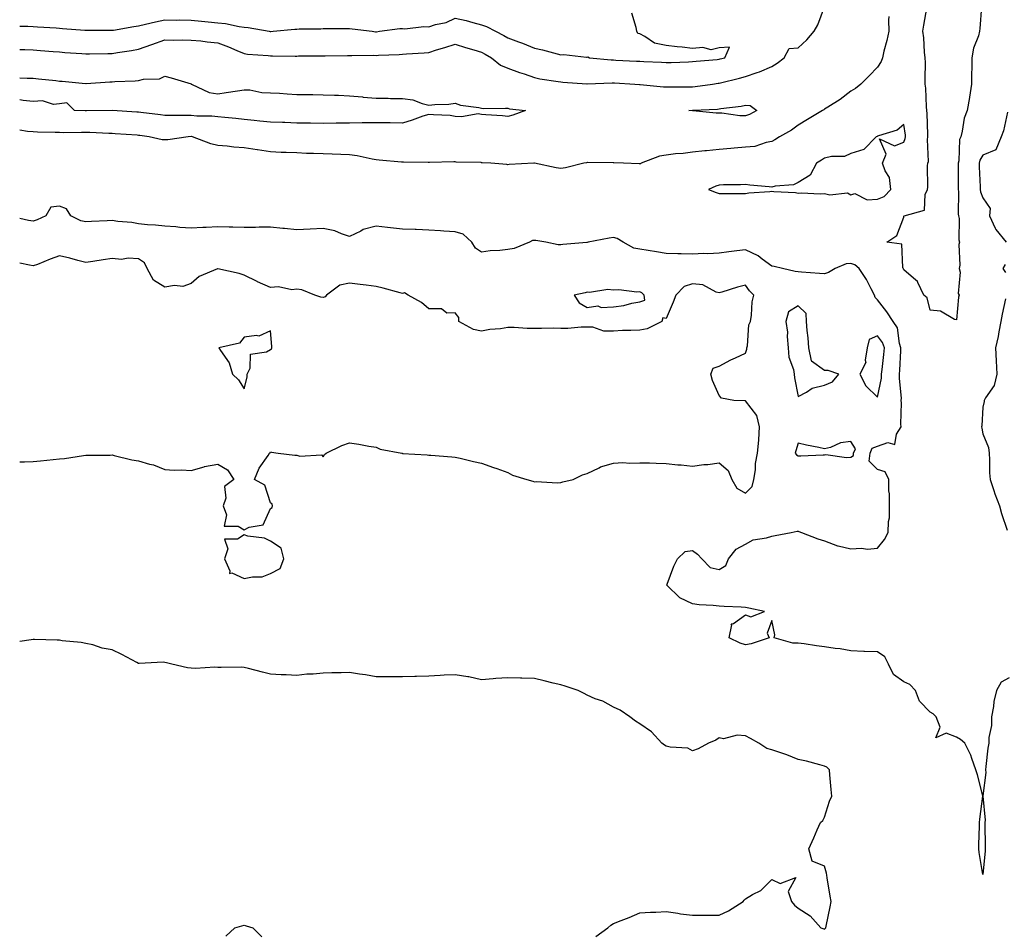
# Model space of a CAD drawing. Units: inches. Extents: x 915683 to 918323, y 7250378 to 7253018.
# Drawn here: x 915683 to 916056, y 7251260 to 7251606 of the extents above; entities that cross this region are included whole.
import ezdxf

# ---------------------------------------------------------------- set-up
doc = ezdxf.new("R2010")
doc.units = ezdxf.units.IN
doc.header["$MEASUREMENT"] = 0
doc.layers.add('Contour_91567250', color=7, linetype='Continuous', true_color=0xf63861)

msp = doc.modelspace()

# ---------------------------------------------------------------- linework, layer by layer
at = {"layer": 'Contour_91567250'}
for points in [[(915683, 7251595, 3278), (915684.99, 7251594.98, 3278), (915688.05, 7251594.91, 3278), (915690.83, 7251594.69, 3278), (915695.64, 7251594.33, 3278), (915698.05, 7251594.15, 3278), (915700.08, 7251593.94, 3278), (915706.51, 7251593.46, 3278), (915708.05, 7251593.32, 3278), (915709.46, 7251593.34, 3278), (915716.46, 7251593.51, 3278), (915718.05, 7251593.53, 3278), (915720.02, 7251593.88, 3278), (915725.36, 7251594.61, 3278), (915728.05, 7251595.14, 3278), (915733.02, 7251596.95, 3278), (915733.11, 7251596.98, 3278), (915738.05, 7251598.75, 3278), (915741.36, 7251598.62, 3278), (915744.88, 7251598.75, 3278), (915748.05, 7251598.6, 3278), (915751.69, 7251598.28, 3278), (915754.05, 7251597.93, 3278), (915758.05, 7251597.61, 3278), (915762.17, 7251596.04, 3278), (915765.34, 7251594.63, 3278), (915768.05, 7251593.49, 3278), (915769.39, 7251593.26, 3278), (915777.22, 7251592.75, 3278), (915778.05, 7251592.63, 3278), (915778.79, 7251592.66, 3278), (915787.43, 7251592.54, 3278), (915788.05, 7251592.56, 3278), (915788.7, 7251592.57, 3278), (915797.33, 7251592.64, 3278), (915798.05, 7251592.65, 3278), (915798.78, 7251592.65, 3278), (915807.25, 7251592.72, 3278), (915808.05, 7251592.73, 3278), (915808.82, 7251592.69, 3278), (915817.14, 7251592.83, 3278), (915818.05, 7251592.79, 3278), (915818.99, 7251592.87, 3278), (915826.79, 7251593.18, 3278), (915828.05, 7251593.29, 3278), (915829.58, 7251593.44, 3278), (915836.23, 7251593.75, 3278), (915838.05, 7251593.95, 3278), (915840.99, 7251594.86, 3278), (915844.13, 7251595.84, 3278), (915848.05, 7251597.05, 3278), (915851.91, 7251595.79, 3278), (915855.07, 7251594.91, 3278), (915858.05, 7251594, 3278), (915859.43, 7251593.3, 3278), (915861.79, 7251591.92, 3278), (915865.24, 7251589.12, 3278), (915868.05, 7251587.99, 3278), (915872.47, 7251586.34, 3278), (915874.22, 7251585.75, 3278), (915878.05, 7251584.39, 3278), (915880.09, 7251583.96, 3278), (915887.06, 7251582.91, 3278), (915888.05, 7251582.72, 3278), (915888.8, 7251582.66, 3278), (915897.96, 7251582.01, 3278), (915898.05, 7251582.01, 3278), (915898.13, 7251582, 3278), (915907.57, 7251582.4, 3278), (915908.05, 7251582.39, 3278), (915908.49, 7251582.36, 3278), (915916.1, 7251581.92, 3278), (915917.92, 7251581.79, 3278), (915918.05, 7251581.79, 3278), (915918.19, 7251581.78, 3278), (915927, 7251580.88, 3278), (915928.05, 7251580.82, 3278), (915929.14, 7251580.84, 3278), (915936.99, 7251580.86, 3278), (915938.05, 7251580.88, 3278), (915939, 7251580.96, 3278), (915945.51, 7251581.92, 3278), (915947.73, 7251582.24, 3278), (915948.05, 7251582.28, 3278), (915948.54, 7251582.41, 3278), (915955.76, 7251584.21, 3278), (915958.05, 7251584.83, 3278), (915962.49, 7251586.35, 3278), (915963.37, 7251586.6, 3278), (915968.05, 7251588.62, 3278), (915970.11, 7251589.86, 3278), (915972.69, 7251591.92, 3278), (915974.62, 7251595.35, 3278), (915978.05, 7251595.66, 3278), (915981.27, 7251598.7, 3278), (915984.14, 7251601.92, 3278), (915985.55, 7251604.42, 3278), (915988.05, 7251611.25, 3278)], [(916047.5, 7251611.37, 3278), (916046.93, 7251603.04, 3278), (916046.79, 7251601.92, 3278), (916046.35, 7251600.22, 3278), (916044.44, 7251595.52, 3278), (916043.83, 7251591.92, 3278), (916043.82, 7251587.69, 3278), (916043.78, 7251586.2, 3278), (916043.77, 7251581.92, 3278), (916043.02, 7251576.96, 3278), (916042.99, 7251576.86, 3278), (916042.12, 7251571.92, 3278), (916040.93, 7251569.05, 3278), (916040.24, 7251564.11, 3278), (916039.63, 7251561.92, 3278), (916039.13, 7251560.84, 3278), (916038.9, 7251552.77, 3278), (916038.69, 7251551.92, 3278), (916038.7, 7251551.27, 3278), (916038.7, 7251542.57, 3278), (916038.72, 7251541.92, 3278), (916038.84, 7251541.13, 3278), (916038.68, 7251532.55, 3278), (916038.84, 7251531.92, 3278), (916039.03, 7251530.94, 3278), (916038.96, 7251522.84, 3278), (916039.24, 7251521.92, 3278), (916038.95, 7251521.02, 3278), (916039.33, 7251513.21, 3278), (916039.1, 7251511.92, 3278), (916039.41, 7251510.55, 3278), (916038.68, 7251502.55, 3278), (916039.03, 7251501.92, 3278), (916038.85, 7251501.12, 3278), (916038.05, 7251492.51, 3278), (916037.29, 7251492.68, 3278), (916031.93, 7251495.8, 3278), (916028.05, 7251496.17, 3278), (916026.98, 7251500.85, 3278), (916025.61, 7251501.92, 3278), (916023.33, 7251506.64, 3278), (916023.22, 7251507.09, 3278), (916021.7, 7251508.27, 3278), (916018.05, 7251511.42, 3278), (916017.93, 7251511.8, 3278), (916017.84, 7251511.92, 3278), (916017.65, 7251512.32, 3278), (916017.38, 7251521.26, 3278), (916011.63, 7251521.92, 3278), (916015.49, 7251524.48, 3278), (916018.05, 7251531.5, 3278), (916018.13, 7251531.84, 3278), (916018.16, 7251531.92, 3278), (916025.93, 7251534.04, 3278), (916026.19, 7251540.06, 3278), (916027.05, 7251541.92, 3278), (916027.21, 7251542.77, 3278), (916027.11, 7251550.97, 3278), (916027.23, 7251551.92, 3278), (916027.38, 7251552.59, 3278), (916027.06, 7251560.93, 3278), (916027.21, 7251561.92, 3278), (916027.13, 7251562.84, 3278), (916026.92, 7251570.79, 3278), (916026.8, 7251571.92, 3278), (916026.64, 7251573.34, 3278), (916026.45, 7251580.32, 3278), (916026.22, 7251581.92, 3278), (916026.12, 7251583.85, 3278), (916026.28, 7251590.15, 3278), (916026.17, 7251591.92, 3278), (916025.9, 7251594.07, 3278), (916025.63, 7251599.51, 3278), (916025.28, 7251601.92, 3278), (916025.66, 7251604.31, 3278), (916026.83, 7251610.7, 3278)], [(915683, 7251603.93, 3279), (915686.13, 7251603.84, 3279), (915688.05, 7251603.72, 3279), (915689.7, 7251603.57, 3279), (915696.78, 7251603.19, 3279), (915698.05, 7251603.08, 3279), (915699.18, 7251603.05, 3279), (915707.66, 7251602.31, 3279), (915708.05, 7251602.3, 3279), (915708.43, 7251602.3, 3279), (915717.64, 7251602.33, 3279), (915718.05, 7251602.33, 3279), (915718.52, 7251602.4, 3279), (915726.2, 7251603.78, 3279), (915728.05, 7251604.02, 3279), (915730.74, 7251604.62, 3279), (915734.49, 7251605.48, 3279), (915738.05, 7251606.25, 3279), (915742.32, 7251606.19, 3279), (915743.75, 7251606.22, 3279), (915748.05, 7251606.17, 3279), (915751.88, 7251605.75, 3279), (915754.43, 7251605.54, 3279), (915758.05, 7251605.16, 3279), (915760.96, 7251604.84, 3279), (915766.22, 7251603.75, 3279), (915768.05, 7251603.5, 3279), (915769.56, 7251603.43, 3279), (915777.61, 7251601.92, 3279), (915777.96, 7251601.83, 3279), (915778.05, 7251601.82, 3279), (915778.14, 7251601.82, 3279), (915779.1, 7251601.92, 3279), (915787.28, 7251602.69, 3279), (915788.05, 7251602.8, 3279), (915788.97, 7251602.84, 3279), (915797.07, 7251602.9, 3279), (915798.05, 7251602.95, 3279), (915799.07, 7251602.94, 3279), (915806.97, 7251603, 3279), (915808.05, 7251602.99, 3279), (915809.03, 7251602.9, 3279), (915816.61, 7251601.92, 3279), (915817.89, 7251601.76, 3279), (915818.05, 7251601.75, 3279), (915818.2, 7251601.77, 3279), (915819.39, 7251601.92, 3279), (915827.05, 7251602.93, 3279), (915828.05, 7251602.96, 3279), (915829.01, 7251602.88, 3279), (915836.22, 7251603.75, 3279), (915838.05, 7251603.63, 3279), (915840.59, 7251604.46, 3279), (915844.69, 7251605.28, 3279), (915848.05, 7251606.87, 3279), (915852.16, 7251606.03, 3279), (915854.76, 7251605.21, 3279), (915858.05, 7251604.4, 3279), (915859.95, 7251603.81, 3279), (915863.29, 7251601.92, 3279), (915866.5, 7251600.37, 3279), (915868.05, 7251599.5, 3279), (915872.02, 7251597.95, 3279), (915873.5, 7251597.37, 3279), (915878.05, 7251595.58, 3279), (915881.09, 7251594.96, 3279), (915886.65, 7251593.32, 3279), (915888.05, 7251592.98, 3279), (915889.2, 7251593.07, 3279), (915897.87, 7251592.11, 3279), (915898.05, 7251592.13, 3279), (915898.32, 7251592.19, 3279), (915898.97, 7251591.92, 3279), (915907.21, 7251591.09, 3279), (915908.05, 7251591.06, 3279), (915908.95, 7251591.01, 3279), (915916.79, 7251590.65, 3279), (915918.05, 7251590.58, 3279), (915919.49, 7251590.48, 3279), (915926.3, 7251590.17, 3279), (915928.05, 7251590.05, 3279), (915929.88, 7251590.08, 3279), (915936.52, 7251590.4, 3279), (915938.05, 7251590.43, 3279), (915939.38, 7251590.59, 3279), (915947.37, 7251591.25, 3279), (915948.05, 7251591.31, 3279), (915948.53, 7251591.44, 3279), (915950.19, 7251591.92, 3279), (915952.01, 7251595.88, 3279), (915948.05, 7251595.72, 3279), (915945.01, 7251594.96, 3279), (915941.96, 7251595.84, 3279), (915938.05, 7251595.45, 3279), (915934.08, 7251595.89, 3279), (915932.22, 7251596.1, 3279), (915928.05, 7251596.58, 3279), (915923.56, 7251597.43, 3279), (915919.96, 7251600.01, 3279), (915918.05, 7251600.94, 3279), (915917.28, 7251601.15, 3279), (915916.89, 7251601.92, 3279), (915916.64, 7251603.33, 3279), (915914.96, 7251608.82, 3279)], [(916012.44, 7251607.54, 3278), (916012.33, 7251606.2, 3278), (916012.37, 7251601.92, 3278), (916011.59, 7251598.38, 3278), (916010.55, 7251594.42, 3278), (916009.96, 7251591.92, 3278), (916009.47, 7251590.5, 3278), (916008.05, 7251588.38, 3278), (916004.89, 7251585.08, 3278), (916001.84, 7251581.92, 3278), (915999.73, 7251580.24, 3278), (915998.05, 7251579.18, 3278), (915993.94, 7251576.03, 3278), (915989.28, 7251573.15, 3278), (915988.05, 7251572.35, 3278), (915987.77, 7251572.2, 3278), (915987.25, 7251571.92, 3278), (915981.55, 7251568.42, 3278), (915978.05, 7251566.29, 3278), (915975.5, 7251564.48, 3278), (915971.02, 7251561.92, 3278), (915969.22, 7251560.76, 3278), (915968.05, 7251560.08, 3278), (915965.9, 7251559.77, 3278), (915961.67, 7251558.3, 3278), (915958.05, 7251557.96, 3278), (915953.72, 7251557.59, 3278), (915952.5, 7251557.48, 3278), (915948.05, 7251557.11, 3278), (915943.34, 7251556.63, 3278), (915942.68, 7251556.55, 3278), (915938.05, 7251556.06, 3278), (915934.42, 7251555.55, 3278), (915931.56, 7251555.43, 3278), (915928.05, 7251555.01, 3278), (915925.44, 7251554.53, 3278), (915918.57, 7251551.92, 3278), (915918.27, 7251551.71, 3278), (915918.05, 7251551.66, 3278)], [(915683, 7251584.23, 3277), (915685.77, 7251584.2, 3277), (915688.05, 7251584.17, 3277), (915690.1, 7251583.96, 3277), (915696.75, 7251583.22, 3277), (915698.05, 7251583.08, 3277), (915699.11, 7251582.98, 3277), (915707.9, 7251582.07, 3277), (915708.05, 7251582.06, 3277), (915708.19, 7251582.07, 3277), (915717.21, 7251582.77, 3277), (915718.05, 7251582.81, 3277), (915719.03, 7251582.91, 3277), (915726.82, 7251583.14, 3277), (915728.05, 7251583.28, 3277), (915729.87, 7251583.74, 3277), (915736.03, 7251583.94, 3277), (915738.05, 7251584.9, 3277), (915740.36, 7251584.23, 3277), (915748.02, 7251581.95, 3277), (915748.05, 7251581.94, 3277), (915748.07, 7251581.94, 3277), (915748.11, 7251581.92, 3277), (915754.87, 7251578.74, 3277), (915758.05, 7251578.19, 3277), (915761.2, 7251578.77, 3277), (915765.49, 7251579.36, 3277), (915768.05, 7251579.79, 3277), (915770.21, 7251579.75, 3277), (915774.81, 7251578.68, 3277), (915778.05, 7251578.65, 3277), (915781.52, 7251578.44, 3277), (915784.36, 7251578.23, 3277), (915788.05, 7251578.02, 3277), (915792.04, 7251577.94, 3277), (915794.09, 7251577.96, 3277), (915798.05, 7251577.86, 3277), (915802.28, 7251577.68, 3277), (915803.82, 7251577.69, 3277), (915808.05, 7251577.5, 3277), (915812.94, 7251577.03, 3277), (915813.14, 7251577.01, 3277), (915818.05, 7251576.55, 3277), (915822.66, 7251576.53, 3277), (915823.5, 7251576.47, 3277), (915828.05, 7251576.45, 3277), (915832.03, 7251575.9, 3277), (915835.49, 7251574.49, 3277), (915838.05, 7251573.91, 3277), (915840.28, 7251574.15, 3277), (915845.62, 7251574.35, 3277), (915848.05, 7251574.65, 3277), (915850.09, 7251573.96, 3277), (915856.98, 7251572.99, 3277), (915858.05, 7251572.72, 3277), (915858.73, 7251572.59, 3277), (915867.13, 7251572.84, 3277), (915868.05, 7251572.72, 3277), (915868.65, 7251572.52, 3277), (915874.71, 7251571.92, 3277), (915869.85, 7251570.12, 3277), (915868.05, 7251569.68, 3277)], [(915868.05, 7251569.68, 3277), (915866, 7251569.87, 3277), (915859.68, 7251570.29, 3277), (915858.05, 7251570.44, 3277), (915856.71, 7251570.58, 3277), (915850.45, 7251569.53, 3277), (915848.05, 7251569.67, 3277), (915846.15, 7251570.02, 3277), (915839.77, 7251570.2, 3277), (915838.05, 7251570.44, 3277), (915835.84, 7251569.71, 3277), (915831.78, 7251568.19, 3277), (915828.05, 7251567.13, 3277), (915823.37, 7251567.23, 3277), (915822.78, 7251567.19, 3277), (915818.05, 7251567.28, 3277), (915813.36, 7251567.23, 3277), (915812.79, 7251567.17, 3277), (915808.05, 7251567.13, 3277), (915803.18, 7251567.05, 3277), (915802.94, 7251567.03, 3277), (915798.05, 7251566.97, 3277), (915793.21, 7251567.08, 3277), (915792.9, 7251567.07, 3277), (915788.05, 7251567.15, 3277), (915783.47, 7251567.35, 3277), (915782.64, 7251567.32, 3277), (915778.05, 7251567.5, 3277), (915774.03, 7251567.9, 3277), (915771.82, 7251568.14, 3277), (915768.05, 7251568.53, 3277), (915764.95, 7251568.81, 3277), (915760.78, 7251569.19, 3277), (915758.05, 7251569.43, 3277), (915755.86, 7251569.73, 3277), (915750.17, 7251569.8, 3277), (915748.05, 7251570.04, 3277), (915746.09, 7251569.97, 3277), (915739.93, 7251570.05, 3277), (915738.05, 7251569.97, 3277), (915736.32, 7251570.19, 3277), (915728.87, 7251571.11, 3277), (915728.05, 7251571.21, 3277), (915727.39, 7251571.26, 3277), (915718.11, 7251571.86, 3277), (915718, 7251571.86, 3277), (915708.26, 7251571.71, 3277), (915708.05, 7251571.72, 3277), (915707.85, 7251571.72, 3277), (915703.83, 7251571.92, 3277), (915700.87, 7251574.74, 3277), (915698.05, 7251574.41, 3277), (915695.8, 7251574.18, 3277), (915691.64, 7251575.51, 3277), (915688.05, 7251575.35, 3277), (915684.26, 7251575.72, 3277), (915683, 7251575.97, 3277)], [(916057.35, 7251571.22, 3279), (916055.8, 7251564.17, 3279), (916054.96, 7251561.92, 3279), (916052.94, 7251557.03, 3279), (916048.05, 7251554.95, 3279), (916046.89, 7251553.07, 3279), (916046.6, 7251551.92, 3279), (916046.63, 7251550.5, 3279), (916046.97, 7251543, 3279), (916046.99, 7251541.92, 3279), (916047.14, 7251541, 3279), (916048.05, 7251538.73, 3279), (916050.8, 7251534.67, 3279), (916050.51, 7251531.92, 3279), (916052.73, 7251527.24, 3279), (916052.89, 7251526.76, 3279), (916056.82, 7251521.92, 3279)], [(915918.05, 7251551.66, 3278), (915917.77, 7251551.64, 3278), (915911.87, 7251551.92, 3278), (915908.19, 7251552.06, 3278), (915908.05, 7251552.07, 3278), (915907.9, 7251552.07, 3278), (915898.25, 7251552.12, 3278), (915898.05, 7251552.13, 3278), (915897.86, 7251552.11, 3278), (915896.81, 7251551.92, 3278), (915889.83, 7251550.13, 3278), (915888.05, 7251549.86, 3278), (915886.33, 7251550.2, 3278), (915878.09, 7251551.92, 3278), (915878.05, 7251551.93, 3278), (915877.88, 7251551.92, 3278), (915868.57, 7251551.4, 3278), (915868.05, 7251551.35, 3278), (915867.57, 7251551.43, 3278), (915861.58, 7251551.92, 3278), (915858.23, 7251552.1, 3278), (915858.05, 7251552.11, 3278), (915857.85, 7251552.12, 3278), (915848.47, 7251552.34, 3278), (915848.05, 7251552.37, 3278), (915847.58, 7251552.4, 3278), (915838.34, 7251552.21, 3278), (915838.05, 7251552.23, 3278), (915837.76, 7251552.21, 3278), (915828.42, 7251552.29, 3278), (915828.05, 7251552.26, 3278), (915827.67, 7251552.3, 3278), (915819.2, 7251553.06, 3278), (915818.05, 7251553.16, 3278), (915816.58, 7251553.39, 3278), (915810.86, 7251554.72, 3278), (915808.05, 7251555.08, 3278), (915804.77, 7251555.2, 3278), (915801.43, 7251555.31, 3278), (915798.05, 7251555.43, 3278), (915794.38, 7251555.58, 3278), (915791.73, 7251555.6, 3278), (915788.05, 7251555.78, 3278), (915783.97, 7251556, 3278), (915782.12, 7251555.98, 3278), (915778.05, 7251556.24, 3278), (915773.13, 7251557, 3278), (915772.95, 7251557.02, 3278), (915768.05, 7251557.72, 3278), (915764.18, 7251558.05, 3278), (915761.61, 7251558.36, 3278), (915758.05, 7251558.68, 3278), (915755.44, 7251559.3, 3278), (915748.53, 7251561.92, 3278), (915748.14, 7251562.01, 3278), (915748.05, 7251562.02, 3278), (915747.95, 7251562.02, 3278), (915746.81, 7251561.92, 3278), (915739.18, 7251560.79, 3278), (915738.05, 7251560.76, 3278), (915736.96, 7251560.83, 3278), (915732.06, 7251561.92, 3278), (915728.52, 7251562.39, 3278), (915728.05, 7251562.45, 3278), (915727.48, 7251562.49, 3278), (915719.2, 7251563.06, 3278), (915718.05, 7251563.14, 3278), (915716.8, 7251563.16, 3278), (915709.63, 7251563.5, 3278), (915708.05, 7251563.52, 3278), (915706.41, 7251563.55, 3278), (915699.6, 7251563.47, 3278), (915698.05, 7251563.5, 3278), (915696.41, 7251563.56, 3278), (915689.81, 7251563.68, 3278), (915688.05, 7251563.76, 3278), (915686, 7251563.97, 3278), (915683, 7251564.4, 3278)], [(916048.05, 7251282.19, 3279), (916046.62, 7251290.48, 3279), (916046.51, 7251291.92, 3279), (916046.51, 7251293.46, 3279), (916046.8, 7251300.67, 3279), (916046.8, 7251301.92, 3279), (916046.84, 7251303.13, 3279), (916048, 7251311.87, 3279), (916048, 7251311.92, 3279), (916047.99, 7251311.99, 3279), (916046.05, 7251319.92, 3279), (916045.41, 7251321.92, 3279), (916043.88, 7251326.1, 3279), (916043.53, 7251327.4, 3279), (916041.19, 7251331.92, 3279), (916039.52, 7251333.39, 3279), (916038.05, 7251334.24, 3279), (916034.16, 7251335.81, 3279), (916030.15, 7251334.02, 3279), (916031.89, 7251338.08, 3279), (916030.28, 7251341.92, 3279), (916029.25, 7251343.11, 3279), (916028.05, 7251343.69, 3279), (916023.99, 7251347.86, 3279), (916022.53, 7251351.92, 3279), (916020.4, 7251354.26, 3279), (916018.05, 7251355.23, 3279), (916014.18, 7251358.05, 3279), (916012.25, 7251361.92, 3279), (916010.9, 7251364.77, 3279), (916008.05, 7251366.61, 3279), (916003.2, 7251366.76, 3279), (916002.88, 7251366.75, 3279), (915998.05, 7251366.94, 3279), (915993.91, 7251367.78, 3279), (915992.11, 7251367.86, 3279), (915988.05, 7251368.49, 3279), (915984.99, 7251368.86, 3279), (915980.35, 7251369.62, 3279), (915978.05, 7251369.92, 3279), (915976.05, 7251369.93, 3279), (915968.97, 7251371.92, 3279), (915969.23, 7251373.09, 3279), (915968.05, 7251378.54, 3279), (915966.3, 7251373.67, 3279), (915967.08, 7251371.92, 3279), (915960.28, 7251369.69, 3279), (915958.05, 7251369.25, 3279), (915956, 7251369.87, 3279), (915951.87, 7251371.92, 3279), (915952.93, 7251376.8, 3279), (915952.68, 7251377.29, 3279), (915953.53, 7251377.4, 3279), (915958.05, 7251380.7, 3279), (915960.1, 7251379.87, 3279), (915965.22, 7251381.92, 3279), (915959.28, 7251383.15, 3279), (915958.05, 7251383.45, 3279), (915956.45, 7251383.52, 3279), (915949.96, 7251383.83, 3279), (915948.05, 7251383.91, 3279), (915945.77, 7251384.2, 3279), (915940.56, 7251384.43, 3279), (915938.05, 7251384.81, 3279), (915933.24, 7251387.11, 3279), (915928.24, 7251391.92, 3279), (915928.37, 7251392.24, 3279), (915930.91, 7251399.06, 3279), (915932.3, 7251401.92, 3279), (915935.25, 7251404.72, 3279), (915938.05, 7251405.03, 3279), (915939.84, 7251403.71, 3279), (915941.55, 7251401.92, 3279), (915944.74, 7251398.61, 3279), (915948.05, 7251397.83, 3279), (915950.64, 7251399.33, 3279), (915951.64, 7251401.92, 3279), (915954.48, 7251405.49, 3279), (915958.05, 7251407.49, 3279), (915960.92, 7251409.05, 3279), (915965.98, 7251409.85, 3279), (915968.05, 7251410.52, 3279), (915969.28, 7251410.69, 3279), (915975.41, 7251411.92, 3279), (915977.6, 7251412.37, 3279), (915978.05, 7251412.37, 3279), (915978.34, 7251412.21, 3279), (915979.3, 7251411.92, 3279), (915985.55, 7251409.42, 3279), (915988.05, 7251408.75, 3279), (915992.94, 7251406.81, 3279), (915993.17, 7251406.8, 3279), (915998.05, 7251405.68, 3279), (916002.01, 7251405.88, 3279), (916004.37, 7251405.59, 3279), (916008.05, 7251405.87, 3279), (916010.75, 7251409.22, 3279), (916012.15, 7251411.92, 3279), (916012.21, 7251416.09, 3279), (916012.59, 7251417.38, 3279), (916012.63, 7251421.92, 3279), (916012.64, 7251426.51, 3279), (916012.34, 7251427.63, 3279), (916012.35, 7251431.92, 3279), (916011.04, 7251434.91, 3279), (916008.05, 7251435.77, 3279), (916004.99, 7251438.86, 3279), (916005.36, 7251441.92, 3279), (916006.11, 7251443.86, 3279), (916008.05, 7251444.6, 3279), (916012.08, 7251445.95, 3279), (916014.73, 7251445.24, 3279), (916015.26, 7251449.13, 3279), (916017.05, 7251451.92, 3279), (916016.98, 7251452.99, 3279), (916017.15, 7251461.02, 3279), (916017.08, 7251461.92, 3279), (916017.14, 7251462.83, 3279), (916016.38, 7251470.25, 3279), (916016.47, 7251471.92, 3279), (916016.59, 7251473.38, 3279), (916016.89, 7251480.76, 3279), (916016.98, 7251481.92, 3279), (916016.42, 7251483.55, 3279), (916015.67, 7251489.54, 3279), (916014.05, 7251491.92, 3279), (916011.62, 7251495.49, 3279), (916008.05, 7251500.09, 3279), (916007.17, 7251501.04, 3279), (916006.96, 7251501.92, 3279), (916005.64, 7251504.32, 3279), (916003.92, 7251507.79, 3279), (916001.14, 7251511.92, 3279), (915999.56, 7251513.43, 3279), (915998.05, 7251513.92, 3279), (915996.21, 7251513.76, 3279), (915992.03, 7251511.92, 3279), (915989.48, 7251510.48, 3279), (915988.05, 7251509.95, 3279), (915986.16, 7251510.03, 3279), (915979.33, 7251510.63, 3279), (915978.05, 7251510.69, 3279), (915976.94, 7251510.82, 3279), (915972.05, 7251511.92, 3279), (915968.89, 7251512.76, 3279), (915968.05, 7251512.84, 3279), (915964.42, 7251515.55, 3279), (915962.9, 7251516.76, 3279), (915958.05, 7251519.12, 3279), (915954.85, 7251518.72, 3279), (915951.72, 7251518.25, 3279), (915948.05, 7251517.82, 3279), (915943.74, 7251517.6, 3279), (915942.33, 7251517.64, 3279), (915938.05, 7251517.4, 3279), (915933.65, 7251517.52, 3279), (915932.46, 7251517.52, 3279), (915928.05, 7251517.62, 3279), (915924.37, 7251518.25, 3279), (915921.14, 7251518.82, 3279), (915918.05, 7251519.36, 3279), (915915.79, 7251519.66, 3279), (915911.66, 7251521.92, 3279), (915909.48, 7251523.35, 3279), (915908.05, 7251523.71, 3279), (915906.44, 7251523.53, 3279), (915898.4, 7251521.92, 3279), (915898.12, 7251521.85, 3279), (915898.05, 7251521.85, 3279), (915897.97, 7251521.84, 3279), (915888.88, 7251521.09, 3279), (915888.05, 7251520.96, 3279), (915887.14, 7251521.01, 3279), (915882.41, 7251521.92, 3279), (915878.67, 7251522.55, 3279), (915878.05, 7251522.64, 3279), (915877.4, 7251522.56, 3279), (915876.19, 7251521.92, 3279), (915870.37, 7251519.6, 3279), (915868.05, 7251519.24, 3279), (915864.99, 7251518.86, 3279), (915861.25, 7251518.73, 3279), (915858.05, 7251518.23, 3279), (915855.81, 7251519.68, 3279), (915854.3, 7251521.92, 3279), (915851.08, 7251524.95, 3279), (915848.05, 7251525.92, 3279), (915843.8, 7251526.17, 3279), (915842.44, 7251526.31, 3279), (915838.05, 7251526.54, 3279), (915833.26, 7251526.71, 3279), (915832.87, 7251526.74, 3279), (915828.05, 7251526.9, 3279), (915823.54, 7251527.41, 3279), (915822.45, 7251527.52, 3279), (915818.05, 7251528, 3279), (915813.23, 7251526.74, 3279), (915812.25, 7251526.12, 3279), (915808.05, 7251524.08, 3279), (915804.9, 7251525.07, 3279), (915802.38, 7251526.25, 3279), (915798.05, 7251527.13, 3279), (915793.05, 7251526.93, 3279), (915793.04, 7251526.93, 3279), (915788.05, 7251526.62, 3279), (915783.33, 7251527.2, 3279), (915782.78, 7251527.19, 3279), (915778.05, 7251527.65, 3279), (915773.75, 7251527.62, 3279), (915772.42, 7251527.55, 3279), (915768.05, 7251527.53, 3279), (915763.74, 7251527.61, 3279), (915762.34, 7251527.63, 3279), (915758.05, 7251527.72, 3279), (915753.65, 7251527.52, 3279), (915752.42, 7251527.55, 3279), (915748.05, 7251527.31, 3279), (915743.65, 7251527.53, 3279), (915742.21, 7251527.76, 3279), (915738.05, 7251528, 3279), (915734.53, 7251528.39, 3279), (915731.38, 7251528.6, 3279), (915728.05, 7251528.93, 3279), (915725.55, 7251529.41, 3279), (915720.15, 7251529.82, 3279), (915718.05, 7251530.15, 3279), (915716.18, 7251530.05, 3279), (915710.22, 7251529.74, 3279), (915708.05, 7251529.63, 3279), (915706.2, 7251530.07, 3279), (915702.37, 7251531.92, 3279), (915700.76, 7251534.63, 3279), (915698.05, 7251535.67, 3279), (915694.75, 7251535.22, 3279), (915692.97, 7251531.92, 3279), (915689.6, 7251530.38, 3279), (915688.05, 7251529.87, 3279), (915686.32, 7251530.19, 3279), (915683, 7251530.97, 3279)], [(915683, 7251438.62, 3280), (915684.78, 7251438.66, 3280), (915688.05, 7251438.78, 3280), (915690.91, 7251439.07, 3280), (915695.63, 7251439.5, 3280), (915698.05, 7251439.75, 3280), (915699.98, 7251439.99, 3280), (915707.16, 7251441.03, 3280), (915708.05, 7251441.15, 3280), (915708.79, 7251441.18, 3280), (915717.35, 7251441.23, 3280), (915718.05, 7251441.26, 3280), (915718.85, 7251441.12, 3280), (915725.55, 7251439.41, 3280), (915728.05, 7251439.08, 3280), (915732.14, 7251437.84, 3280), (915733.66, 7251437.53, 3280), (915738.05, 7251435.73, 3280), (915741.59, 7251435.46, 3280), (915744.38, 7251435.59, 3280), (915748.05, 7251435.36, 3280), (915752.93, 7251436.8, 3280), (915753.09, 7251436.88, 3280), (915758.05, 7251437.75, 3280), (915761.78, 7251435.65, 3280), (915764.18, 7251431.92, 3280), (915760.64, 7251429.33, 3280), (915761.07, 7251424.94, 3280), (915760.1, 7251421.92, 3280), (915761.38, 7251418.58, 3280), (915760.44, 7251414.3, 3280), (915765.74, 7251414.23, 3280), (915768.05, 7251412.92, 3280), (915770.01, 7251413.87, 3280), (915775.23, 7251414.74, 3280), (915778.05, 7251420.94, 3280), (915778.66, 7251421.31, 3280), (915778.85, 7251421.92, 3280), (915778.73, 7251422.6, 3280), (915778.05, 7251423.13, 3280), (915775.94, 7251429.81, 3280), (915771.99, 7251431.92, 3280), (915773.76, 7251436.21, 3280), (915777.19, 7251441.06, 3280), (915777.73, 7251441.92, 3280), (915777.87, 7251442.11, 3280), (915778.05, 7251442.46, 3280), (915778.44, 7251442.3, 3280), (915780.91, 7251441.92, 3280), (915787.31, 7251441.18, 3280), (915788.05, 7251441.16, 3280), (915789.19, 7251440.78, 3280), (915797.44, 7251441.3, 3280), (915798.05, 7251440.5, 3280), (915798.52, 7251441.45, 3280), (915799.17, 7251441.92, 3280), (915805.13, 7251444.84, 3280), (915808.05, 7251445.88, 3280), (915811.52, 7251445.39, 3280), (915815.38, 7251444.59, 3280), (915818.05, 7251444.18, 3280), (915819.57, 7251443.44, 3280), (915827.89, 7251441.92, 3280), (915828.03, 7251441.89, 3280), (915828.05, 7251441.89, 3280), (915828.08, 7251441.88, 3280), (915837.39, 7251441.27, 3280), (915838.05, 7251441.21, 3280), (915838.83, 7251441.14, 3280), (915846.75, 7251440.61, 3280), (915848.05, 7251440.49, 3280), (915849.88, 7251440.08, 3280), (915854.96, 7251438.83, 3280), (915858.05, 7251438.19, 3280), (915862.63, 7251436.51, 3280), (915863.85, 7251436.12, 3280), (915868.05, 7251434.67, 3280), (915869.78, 7251433.65, 3280), (915875.17, 7251431.92, 3280), (915877.43, 7251431.3, 3280), (915878.05, 7251431.13, 3280), (915878.8, 7251431.17, 3280), (915886.87, 7251430.74, 3280), (915888.05, 7251430.79, 3280), (915888.9, 7251431.07, 3280), (915892.77, 7251431.92, 3280), (915896.25, 7251433.73, 3280), (915898.05, 7251434.28, 3280), (915902.57, 7251436.44, 3280), (915903.16, 7251436.81, 3280), (915908.05, 7251438.11, 3280), (915911.57, 7251438.4, 3280), (915914.24, 7251438.1, 3280), (915918.05, 7251438.33, 3280), (915921.74, 7251438.23, 3280), (915924.28, 7251438.14, 3280), (915928.05, 7251438.04, 3280), (915932.39, 7251437.58, 3280), (915933.67, 7251437.54, 3280), (915938.05, 7251437, 3280), (915942.27, 7251437.7, 3280), (915943.84, 7251437.71, 3280), (915948.05, 7251438.24, 3280), (915951.47, 7251435.35, 3280), (915952.88, 7251431.92, 3280), (915954.81, 7251428.68, 3280), (915958.05, 7251426.76, 3280), (915960.62, 7251429.34, 3280), (915961.25, 7251431.92, 3280), (915961.81, 7251435.68, 3280), (915961.91, 7251438.06, 3280), (915962.66, 7251441.92, 3280), (915963.14, 7251446.82, 3280), (915963.12, 7251446.99, 3280), (915963.44, 7251451.92, 3280), (915962.33, 7251456.21, 3280), (915958.05, 7251461.74, 3280), (915957.89, 7251461.75, 3280), (915953.6, 7251461.92, 3280), (915948.98, 7251462.85, 3280), (915948.05, 7251463.76, 3280), (915945.6, 7251469.47, 3280), (915944.9, 7251471.92, 3280), (915945.84, 7251474.13, 3280), (915948.05, 7251474.97, 3280), (915952.57, 7251477.4, 3280), (915954.29, 7251478.15, 3280), (915958.05, 7251479.93, 3280), (915958.6, 7251481.37, 3280), (915958.61, 7251481.92, 3280), (915958.8, 7251482.67, 3280), (915959.39, 7251490.58, 3280), (915959.93, 7251491.92, 3280), (915960.36, 7251494.23, 3280), (915960.62, 7251499.35, 3280), (915961.29, 7251501.92, 3280), (915959.62, 7251503.48, 3280), (915958.05, 7251505.7, 3280), (915955.08, 7251504.9, 3280), (915949.16, 7251503.03, 3280), (915948.05, 7251502.71, 3280), (915946.99, 7251502.98, 3280), (915941.87, 7251505.74, 3280), (915938.05, 7251506.18, 3280), (915934.77, 7251505.2, 3280), (915931.61, 7251501.92, 3280), (915930.71, 7251499.26, 3280), (915928.05, 7251492.96, 3280), (915926.72, 7251493.25, 3280), (915926.42, 7251491.92, 3280), (915920.85, 7251489.12, 3280), (915918.05, 7251488.65, 3280), (915914.58, 7251488.44, 3280), (915911.5, 7251488.47, 3280), (915908.05, 7251488.25, 3280), (915904.37, 7251488.24, 3280), (915900.23, 7251489.74, 3280), (915898.05, 7251489.74, 3280), (915895.83, 7251489.7, 3280), (915890.7, 7251489.27, 3280), (915888.05, 7251489.24, 3280), (915885.46, 7251489.33, 3280), (915880.77, 7251489.2, 3280), (915878.05, 7251489.28, 3280), (915875.37, 7251489.24, 3280), (915870.35, 7251489.62, 3280), (915868.05, 7251489.58, 3280), (915865.26, 7251489.14, 3280), (915861.15, 7251488.81, 3280), (915858.05, 7251488.2, 3280), (915854.98, 7251488.85, 3280), (915849.46, 7251491.92, 3280), (915849.49, 7251493.36, 3280), (915848.05, 7251495.22, 3280), (915844.93, 7251495.04, 3280), (915842.84, 7251496.71, 3280), (915838.05, 7251496.68, 3280), (915835.27, 7251499.14, 3280), (915830.27, 7251501.92, 3280), (915828.82, 7251502.69, 3280), (915828.05, 7251502.55, 3280), (915827.22, 7251502.75, 3280), (915820.71, 7251504.58, 3280), (915818.05, 7251505.12, 3280), (915814.37, 7251505.6, 3280), (915812, 7251505.87, 3280), (915808.05, 7251506.39, 3280), (915804.32, 7251505.65, 3280), (915799.28, 7251501.92, 3280), (915798.76, 7251501.22, 3280), (915798.05, 7251501, 3280), (915797.18, 7251501.05, 3280), (915794.81, 7251501.92, 3280), (915789.99, 7251503.86, 3280), (915788.05, 7251504.19, 3280), (915786.09, 7251503.88, 3280), (915781.11, 7251504.98, 3280), (915778.05, 7251504.74, 3280), (915773.08, 7251506.96, 3280), (915772.94, 7251507.03, 3280), (915768.05, 7251509.45, 3280), (915766.23, 7251510.1, 3280), (915758.11, 7251511.85, 3280), (915758.05, 7251511.87, 3280), (915757.95, 7251511.82, 3280), (915750.99, 7251508.97, 3280), (915748.05, 7251506.31, 3280), (915744.78, 7251505.19, 3280), (915741.62, 7251505.49, 3280), (915738.05, 7251504.87, 3280), (915733.7, 7251507.57, 3280), (915731.26, 7251511.92, 3280), (915730.31, 7251514.18, 3280), (915728.05, 7251515.62, 3280), (915724.09, 7251515.88, 3280), (915721.53, 7251515.41, 3280), (915718.05, 7251515.79, 3280), (915714.65, 7251515.32, 3280), (915710.75, 7251514.63, 3280), (915708.05, 7251514.22, 3280), (915704.99, 7251514.99, 3280), (915702.03, 7251515.9, 3280), (915698.05, 7251516.74, 3280), (915694.51, 7251515.46, 3280), (915689.69, 7251513.55, 3280), (915688.05, 7251512.94, 3280), (915686.75, 7251513.22, 3280), (915683, 7251514.04, 3280)], [(916056.51, 7251513.46, 3279), (916055.64, 7251511.92, 3279), (916056.64, 7251510.51, 3279)], [(916056.57, 7251500.44, 3279), (916055.31, 7251494.66, 3279), (916054.81, 7251491.92, 3279), (916054.03, 7251487.9, 3279), (916053.8, 7251486.17, 3279), (916052.82, 7251481.92, 3279), (916053.04, 7251476.93, 3279), (916053.05, 7251476.91, 3279), (916053.27, 7251471.92, 3279), (916052.33, 7251467.64, 3279), (916049, 7251462.88, 3279), (916048.52, 7251461.92, 3279), (916048.47, 7251461.5, 3279), (916048.05, 7251459.45, 3279), (916047.62, 7251452.35, 3279), (916047.58, 7251451.92, 3279), (916047.61, 7251451.48, 3279), (916048.05, 7251449.23, 3279), (916050.21, 7251444.08, 3279), (916050.38, 7251441.92, 3279), (916050.54, 7251439.43, 3279), (916050.59, 7251434.46, 3279), (916050.78, 7251431.92, 3279), (916052.22, 7251427.75, 3279), (916052.63, 7251426.49, 3279), (916054.35, 7251421.92, 3279), (916055.15, 7251419.03, 3279), (916057.27, 7251412.7, 3279)], [(915901.37, 7251258.6, 3280), (915905.92, 7251261.92, 3280), (915907.03, 7251262.94, 3280), (915908.05, 7251263.65, 3280), (915910.91, 7251264.78, 3280), (915914.04, 7251265.93, 3280), (915918.05, 7251267.7, 3280), (915922.05, 7251267.93, 3280), (915924.05, 7251267.92, 3280), (915928.05, 7251268.11, 3280), (915932.49, 7251267.48, 3280), (915933.4, 7251267.27, 3280), (915938.05, 7251266.73, 3280), (915942.83, 7251266.7, 3280), (915943.24, 7251266.73, 3280), (915948.05, 7251266.71, 3280), (915951.63, 7251268.34, 3280), (915957.2, 7251271.92, 3280), (915957.6, 7251272.38, 3280), (915958.05, 7251272.96, 3280), (915960.7, 7251274.57, 3280), (915963.83, 7251276.15, 3280), (915968.05, 7251280.32, 3280), (915971.17, 7251278.8, 3280), (915977.21, 7251281.09, 3280), (915974.3, 7251275.67, 3280), (915975.49, 7251271.92, 3280), (915976.68, 7251270.55, 3280), (915978.05, 7251269.38, 3280), (915982.57, 7251266.44, 3280), (915986.57, 7251261.92, 3280), (915987.71, 7251261.58, 3280), (915988.05, 7251261.45, 3280), (915988.3, 7251261.67, 3280), (915988.53, 7251261.92, 3280), (915988.65, 7251262.52, 3280), (915990.12, 7251269.85, 3280), (915990.5, 7251271.92, 3280), (915990.14, 7251274.01, 3280), (915989.05, 7251280.92, 3280), (915988.88, 7251281.92, 3280), (915988.79, 7251282.66, 3280), (915988.05, 7251285.38, 3280), (915983.32, 7251287.19, 3280), (915982.08, 7251291.92, 3280), (915983.92, 7251296.05, 3280), (915985.25, 7251299.12, 3280), (915986.45, 7251301.92, 3280), (915987.34, 7251302.63, 3280), (915988.05, 7251303.92, 3280), (915989.95, 7251310.02, 3280), (915990.76, 7251311.92, 3280), (915990.56, 7251314.44, 3280), (915990.03, 7251319.94, 3280), (915989.87, 7251321.92, 3280), (915988.95, 7251322.83, 3280), (915988.05, 7251323.31, 3280), (915986.24, 7251323.73, 3280), (915981.25, 7251325.11, 3280), (915978.05, 7251325.76, 3280), (915973.74, 7251327.61, 3280), (915971.81, 7251328.16, 3280), (915968.05, 7251329.48, 3280), (915966.13, 7251330, 3280), (915963.14, 7251331.92, 3280), (915959.93, 7251333.8, 3280), (915958.05, 7251334.75, 3280), (915954.92, 7251335.05, 3280), (915949.71, 7251333.59, 3280), (915948.05, 7251333.96, 3280), (915946.83, 7251333.14, 3280), (915944.11, 7251331.92, 3280), (915940.1, 7251329.88, 3280), (915938.05, 7251329.04, 3280), (915936.2, 7251330.07, 3280), (915929.52, 7251330.46, 3280), (915928.05, 7251330.88, 3280), (915927.38, 7251331.25, 3280), (915926.37, 7251331.92, 3280), (915922.41, 7251336.28, 3280), (915918.05, 7251339.26, 3280), (915916.45, 7251340.32, 3280), (915914.19, 7251341.92, 3280), (915910.56, 7251344.43, 3280), (915908.05, 7251345.68, 3280), (915903.99, 7251347.86, 3280), (915901.13, 7251348.84, 3280), (915898.05, 7251350.13, 3280), (915896.99, 7251350.86, 3280), (915894.62, 7251351.92, 3280), (915889.7, 7251353.57, 3280), (915888.05, 7251354.07, 3280), (915885.22, 7251354.75, 3280), (915881.77, 7251355.64, 3280), (915878.05, 7251356.49, 3280), (915873.36, 7251356.61, 3280), (915872.77, 7251356.65, 3280), (915868.05, 7251356.75, 3280), (915863.45, 7251356.52, 3280), (915862.47, 7251356.33, 3280), (915858.05, 7251356.04, 3280), (915853.21, 7251357.08, 3280), (915852.86, 7251357.11, 3280), (915848.05, 7251357.94, 3280), (915843.86, 7251357.72, 3280), (915842.34, 7251357.63, 3280), (915838.05, 7251357.41, 3280), (915833.38, 7251357.25, 3280), (915832.73, 7251357.23, 3280), (915828.05, 7251357.07, 3280), (915823.21, 7251357.09, 3280), (915822.86, 7251357.12, 3280), (915818.05, 7251357.13, 3280), (915814.06, 7251357.93, 3280), (915811.81, 7251358.15, 3280), (915808.05, 7251358.8, 3280), (915804.81, 7251358.68, 3280), (915801.36, 7251358.61, 3280), (915798.05, 7251358.48, 3280), (915794.22, 7251358.09, 3280), (915791.82, 7251358.15, 3280), (915788.05, 7251357.63, 3280), (915784.05, 7251357.92, 3280), (915782.11, 7251357.86, 3280), (915778.05, 7251358.09, 3280), (915774.99, 7251358.86, 3280), (915769.69, 7251360.28, 3280), (915768.05, 7251360.71, 3280), (915766.93, 7251360.81, 3280), (915759.36, 7251360.61, 3280), (915758.05, 7251360.7, 3280), (915756.92, 7251360.79, 3280), (915749.63, 7251360.35, 3280), (915748.05, 7251360.44, 3280), (915746.65, 7251360.52, 3280), (915740.68, 7251361.92, 3280), (915738.62, 7251362.49, 3280), (915738.05, 7251362.56, 3280), (915737.32, 7251362.65, 3280), (915728.31, 7251362.18, 3280), (915728.05, 7251362.22, 3280), (915727.41, 7251362.56, 3280), (915721.76, 7251365.62, 3280), (915718.05, 7251367.43, 3280), (915714.2, 7251368.06, 3280), (915710.75, 7251369.22, 3280), (915708.05, 7251369.81, 3280), (915706.33, 7251370.2, 3280), (915699.14, 7251370.83, 3280), (915698.05, 7251371.03, 3280), (915697.14, 7251371, 3280), (915688.64, 7251371.33, 3280), (915688.05, 7251371.31, 3280), (915687.33, 7251371.21, 3280), (915683, 7251370.57, 3280)], [(916058.05, 7251356.69, 3279), (916054.91, 7251355.05, 3279), (916053.23, 7251351.92, 3279), (916052.19, 7251347.78, 3279), (916052.07, 7251345.94, 3279), (916051.32, 7251341.92, 3279), (916051.33, 7251338.65, 3279), (916050.3, 7251334.17, 3279), (916050.3, 7251331.92, 3279), (916049.86, 7251330.11, 3279), (916049.21, 7251323.08, 3279), (916048.99, 7251321.92, 3279), (916049.12, 7251320.85, 3279), (916048.07, 7251311.95, 3279), (916048.08, 7251311.92, 3279), (916048.08, 7251311.89, 3279), (916048.85, 7251302.72, 3279), (916048.79, 7251301.92, 3279), (916048.75, 7251301.22, 3279), (916048.94, 7251292.81, 3279), (916048.9, 7251291.92, 3279), (916048.87, 7251291.1, 3279), (916048.05, 7251282.19, 3279)], [(915761.13, 7251258.84, 3280), (915764.6, 7251261.92, 3280), (915767.25, 7251262.72, 3280), (915768.05, 7251262.99, 3280), (915768.84, 7251262.71, 3280), (915771.33, 7251261.92, 3280), (915774.71, 7251258.59, 3280)]]:
    msp.add_polyline3d(points, dxfattribs=at)
for points in [[(915958.05, 7251569.82, 3277), (915955.97, 7251569.84, 3277), (915949.08, 7251570.89, 3277), (915948.05, 7251570.9, 3277), (915947.01, 7251570.88, 3277), (915938.15, 7251571.82, 3277), (915938.05, 7251571.82, 3277), (915937.93, 7251571.79, 3277), (915936.64, 7251571.92, 3277), (915938.01, 7251571.96, 3277), (915938.05, 7251571.96, 3277), (915938.09, 7251571.97, 3277), (915947.51, 7251572.46, 3277), (915948.05, 7251572.52, 3277), (915948.78, 7251572.65, 3277), (915956.45, 7251573.52, 3277), (915958.05, 7251573.87, 3277), (915959.87, 7251573.74, 3277), (915962.38, 7251571.92, 3277), (915959.54, 7251570.43, 3277)], [(916008.05, 7251538.32, 3279), (916010.67, 7251539.3, 3279), (916013.13, 7251541.92, 3279), (916012.6, 7251546.46, 3279), (916010.98, 7251548.99, 3279), (916010.03, 7251551.92, 3279), (916011.43, 7251555.31, 3279), (916008.88, 7251561.09, 3279), (916014.59, 7251558.46, 3279), (916018.05, 7251559.84, 3279), (916018.64, 7251561.33, 3279), (916018.72, 7251561.92, 3279), (916018.67, 7251562.54, 3279), (916018.05, 7251566.54, 3279), (916015.5, 7251564.47, 3279), (916008.47, 7251562.34, 3279), (916008.05, 7251562.15, 3279), (916007.92, 7251562.06, 3279), (916007.6, 7251561.92, 3279), (916002.89, 7251557.08, 3279), (915998.05, 7251555.65, 3279), (915995.55, 7251554.41, 3279), (915990.64, 7251554.51, 3279), (915988.05, 7251553.88, 3279), (915986.88, 7251553.09, 3279), (915985.02, 7251551.92, 3279), (915982.64, 7251547.33, 3279), (915978.05, 7251544.65, 3279), (915976.28, 7251543.69, 3279), (915969.29, 7251543.16, 3279), (915968.05, 7251542.8, 3279), (915967.04, 7251542.93, 3279), (915959.77, 7251543.64, 3279), (915958.05, 7251543.87, 3279), (915956.22, 7251543.75, 3279), (915949.8, 7251543.67, 3279), (915948.05, 7251543.56, 3279), (915946.79, 7251543.18, 3279), (915944.1, 7251541.92, 3279), (915946.96, 7251540.83, 3279), (915948.05, 7251540.47, 3279), (915949.49, 7251540.47, 3279), (915956.54, 7251540.41, 3279), (915958.05, 7251540.41, 3279), (915959.31, 7251540.66, 3279), (915967.35, 7251541.22, 3279), (915968.05, 7251541.33, 3279), (915968.76, 7251541.21, 3279), (915976.97, 7251540.84, 3279), (915978.05, 7251540.56, 3279), (915979.3, 7251540.68, 3279), (915986.42, 7251540.29, 3279), (915988.05, 7251540.41, 3279), (915990.02, 7251539.96, 3279), (915996.77, 7251540.64, 3279), (915998.05, 7251539.9, 3279), (915999.57, 7251540.4, 3279), (916004.16, 7251538.03, 3279)], [(915918.05, 7251499.4, 3280), (915919.97, 7251500, 3280), (915919.71, 7251501.92, 3280), (915918.82, 7251502.69, 3280), (915918.05, 7251503.17, 3280), (915916.93, 7251503.04, 3280), (915910.06, 7251503.92, 3280), (915908.05, 7251503.78, 3280), (915905.96, 7251504.02, 3280), (915898.97, 7251502.84, 3280), (915898.05, 7251503.04, 3280), (915897.25, 7251502.72, 3280), (915893.11, 7251501.92, 3280), (915895.08, 7251498.94, 3280), (915898.05, 7251497.18, 3280), (915902.13, 7251497.85, 3280), (915903.38, 7251497.25, 3280), (915908.05, 7251497.48, 3280), (915911.97, 7251498, 3280), (915915, 7251498.87, 3280)], [(915988.05, 7251467.72, 3280), (915991.01, 7251468.96, 3280), (915993.49, 7251471.92, 3280), (915989.37, 7251473.24, 3280), (915988.05, 7251473.26, 3280), (915983.1, 7251476.87, 3280), (915983, 7251476.87, 3280), (915983.04, 7251476.93, 3280), (915982.14, 7251481.92, 3280), (915981.79, 7251485.66, 3280), (915981.51, 7251488.46, 3280), (915981.18, 7251491.92, 3280), (915981.09, 7251494.96, 3280), (915978.05, 7251497.82, 3280), (915974.42, 7251495.55, 3280), (915973.37, 7251491.92, 3280), (915974.02, 7251487.89, 3280), (915973.82, 7251486.15, 3280), (915974.24, 7251481.92, 3280), (915974.49, 7251478.36, 3280), (915976.32, 7251473.65, 3280), (915976.55, 7251471.92, 3280), (915976.61, 7251470.47, 3280), (915978.05, 7251463.41, 3280), (915981.16, 7251465.03, 3280), (915983.39, 7251466.58, 3280)], [(915768.05, 7251466.38, 3281), (915769.25, 7251470.72, 3281), (915769.24, 7251471.92, 3281), (915770.32, 7251474.2, 3281), (915770.45, 7251479.52, 3281), (915776.55, 7251480.42, 3281), (915778.05, 7251481.28, 3281), (915778.41, 7251481.56, 3281), (915778.54, 7251481.92, 3281), (915778.55, 7251482.42, 3281), (915778.05, 7251488.36, 3281), (915773.64, 7251486.33, 3281), (915772.76, 7251486.63, 3281), (915768.05, 7251485.98, 3281), (915766.32, 7251483.66, 3281), (915758.48, 7251481.92, 3281), (915759.05, 7251480.92, 3281), (915762.37, 7251476.24, 3281), (915763.63, 7251471.92, 3281), (915765.9, 7251469.77, 3281)], [(916008.05, 7251463.19, 3280), (916009.6, 7251470.37, 3280), (916009.68, 7251471.92, 3280), (916009.83, 7251473.71, 3280), (916010.55, 7251479.42, 3280), (916010.75, 7251481.92, 3280), (916010.06, 7251483.93, 3280), (916008.05, 7251486.48, 3280), (916004.89, 7251485.08, 3280), (916004.19, 7251481.92, 3280), (916003.41, 7251477.28, 3280), (916003.67, 7251476.3, 3280), (916001.37, 7251471.92, 3280), (916003.65, 7251467.52, 3280)], [(915998.05, 7251440.41, 3280), (915998.96, 7251441.01, 3280), (915999.07, 7251441.92, 3280), (915999.72, 7251443.59, 3280), (915998.05, 7251446.34, 3280), (915994.13, 7251445.85, 3280), (915990.28, 7251444.15, 3280), (915988.05, 7251443.65, 3280), (915985.86, 7251444.12, 3280), (915981.15, 7251445.02, 3280), (915978.05, 7251445.71, 3280), (915977.14, 7251442.84, 3280), (915976.86, 7251441.92, 3280), (915977.41, 7251441.28, 3280), (915978.05, 7251440.88, 3280), (915979.09, 7251440.88, 3280), (915987.49, 7251441.35, 3280), (915988.05, 7251441.35, 3280), (915988.54, 7251441.43, 3280), (915996.39, 7251440.27, 3280)], [(915778.05, 7251396.28, 3280), (915781.73, 7251398.24, 3280), (915783.09, 7251401.92, 3280), (915782.06, 7251405.93, 3280), (915778.05, 7251408.56, 3280), (915775.83, 7251409.7, 3280), (915769.47, 7251410.5, 3280), (915768.05, 7251410.93, 3280), (915765.53, 7251409.4, 3280), (915760.64, 7251409.33, 3280), (915761.86, 7251405.73, 3280), (915760.61, 7251401.92, 3280), (915762.69, 7251397.28, 3280), (915762.51, 7251396.38, 3280), (915763.43, 7251396.54, 3280), (915768.05, 7251394.39, 3280), (915771.2, 7251395.06, 3280), (915774.87, 7251395.09, 3280)]]:
    msp.add_polyline3d(points, close=True, dxfattribs=at)

doc.saveas('drawing.dxf')
